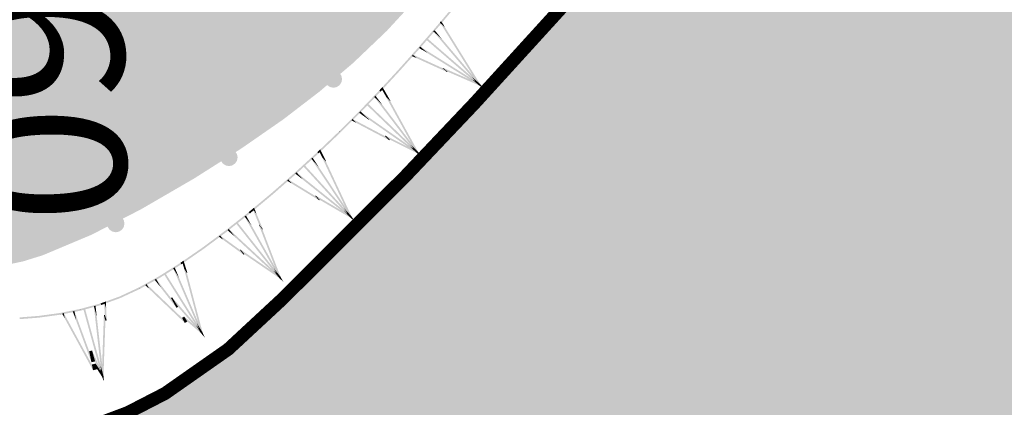
# Model space of a CAD drawing. Units: millimetres. Extents: x 0 to 500, y 0 to 700.
# Drawn here: x 90 to 101, y 236 to 241 of the extents above; entities that cross this region are included whole.
import ezdxf

# ---------------------------------------------------------------- set-up
doc = ezdxf.new("R2010")
doc.units = ezdxf.units.MM
doc.layers.add('рельеф', color=7, linetype='CONTINUOUS')
doc.layers.add('ситуация', color=7, linetype='CONTINUOUS')

# ---------------------------------------------------------------- blocks, each defined once
blk = doc.blocks.new('REGION_430')
at = {"layer": 'ситуация', "true_color": 0xc4ffc4}
blk.add_hatch(color=81, dxfattribs=at).paths.add_polyline_path([(-0.23125, 10.327878), (-8.036101, -2.614341), (-7.297187, -3.676228), (-6.529089, -4.712189), (-6.111258, -5.228702), (-5.702624, -5.696297), (-4.466066, -6.971371), (-2.948257, -8.439152), (-2.278556, -9.049348), (-1.840862, -9.412098), (-1.467783, -9.669316), (-1.094955, -9.890111), (-0.668898, -10.095701), (-0.266528, -10.237577), (0.160953, -10.319639), (0.358749, -10.327677), (0.545371, -10.313681), (0.741455, -10.273263), (0.972402, -10.201466), (1.532844, -9.965753), (2.09747, -9.675516), (2.715336, -9.317222), (3.254608, -8.97442), (3.734818, -8.641415), (4.151286, -8.321567), (4.537604, -7.992968), (4.924215, -7.624497), (5.269432, -7.249965), (5.596387, -6.837334), (5.871404, -6.420902), (6.177312, -5.839285), (6.60076, -4.930491), (7.033092, -3.940002), (7.44862, -2.936773), (7.781723, -2.076085), (7.956903, -1.548243), (8.020636, -1.189548), (8.035015, -0.796078), (8.005899, -0.417093), (7.937433, -0.01718), (7.844688, 0.349865), (7.723675, 0.721377), (7.577243, 1.061257), (7.370274, 1.438075), (6.880868, 2.169201), (6.462121, 2.732874), (6.355638, 2.874383), (5.599261, 3.840578), (4.535846, 5.141963), (3.444721, 6.41899), (2.337982, 7.634194), (1.088942, 8.954709)])
blk = doc.blocks.new('REGION_1070')
at = {"layer": 'ситуация', "true_color": 0xa0ffff}
blk.add_hatch(color=131, dxfattribs=at).paths.add_polyline_path([(35.436869, 103.672253), (31.959781, 102.667205), (33.537354, 100.994095), (35.086319, 99.297549), (35.865924, 98.404211), (36.578068, 97.554132), (38.057062, 95.704826), (38.809869, 94.720242), (39.481434, 93.805483), (40.140447, 92.858749), (40.69308, 92.004969), (41.285615, 91.028358), (41.80426, 90.133364), (42.36572, 89.096884), (42.805391, 88.194615), (43.009149, 87.721335), (43.168855, 87.2973), (43.284367, 86.922889), (43.355599, 86.598386), (43.388161, 86.29117), (43.387921, 85.966791), (43.354888, 85.624061), (43.288872, 85.260955), (43.109676, 84.619407), (42.833334, 83.886995), (42.362033, 82.833989), (42.239309, 82.568761), (41.811539, 81.709722), (41.057137, 80.282313), (39.145346, 76.767411), (37.720438, 74.176916), (37.21655, 73.261857), (35.338559, 69.901775), (34.568683, 68.538204), (33.274665, 66.244173), (31.280698, 62.658177), (29.338018, 59.034894), (28.300733, 57.069603), (27.419036, 55.398661), (25.766157, 52.318451), (24.306929, 49.716931), (22.816923, 47.132448), (21.310573, 44.557498), (18.458955, 39.724639), (14.319531, 32.734622), (10.986322, 27.13223), (8.659113, 23.295243), (7.352911, 21.164233), (6.313639, 19.469228), (4.207847, 16.000644), (2.765702, 13.615974), (2.290901, 12.834466), (0.39292, 9.656954), (-0.566839, 7.974415), (-1.40672, 6.426504), (-2.399198, 4.465167), (-3.989747, 1.202387), (-5.300267, -1.516645), (-7.195687, -5.443032), (-8.601279, -8.297544), (-9.063656, -9.199008), (-9.381862, -9.781715), (-9.670473, -10.247382), (-10.020309, -10.756554), (-10.428256, -11.304667), (-10.888429, -11.883795), (-11.738592, -12.877916), (-12.626547, -13.832756), (-13.334603, -14.526585), (-13.609588, -14.768439), (-13.810043, -14.920594), (-13.970877, -15.002053), (-14.155306, -15.051519), (-14.363048, -15.068912), (-14.59367, -15.054194), (-15.024467, -14.959286), (-15.511882, -14.777431), (-15.920454, -14.580125), (-16.348061, -14.337784), (-16.764961, -14.040504), (-17.381357, -13.530736), (-18.656326, -12.402802), (-18.78905, -12.2839), (-20.201713, -11.042959), (-21.505998, -9.949896), (-22.8287, -8.85139), (-24.16061, -7.750161), (-28.956648, -11.489898), (-28.00702, -12.319569), (-27.071354, -13.163431), (-26.16361, -14.035678), (-24.867591, -15.346916), (-23.214181, -17.072734), (-22.432001, -17.931634), (-21.887965, -18.574794), (-21.408539, -19.207669), (-20.908862, -19.921175), (-20.431191, -20.655541), (-20.022718, -21.338941), (-19.692739, -21.964728), (-19.503002, -22.428223), (-19.455207, -22.61976), (-19.426425, -22.824573), (-19.425758, -23.275346), (-19.484059, -23.700312), (-19.597198, -24.173958), (-19.886049, -25.035181), (-20.379418, -26.245146), (-20.772021, -27.104681), (-21.165021, -27.885514), (-21.651036, -28.735997), (-22.112504, -29.4107), (-22.772946, -30.211886), (-23.740172, -31.300793), (-24.861387, -32.504536), (-25.938276, -33.609016), (-26.952465, -34.582453), (-27.33821, -34.919677), (-27.634385, -35.149486), (-27.916145, -35.332119), (-28.221815, -35.502516), (-28.546968, -35.65821), (-28.886693, -35.796847), (-29.240623, -35.917809), (-29.598937, -36.017285), (-29.956441, -36.093834), (-30.308491, -36.146468), (-30.67292, -36.175527), (-31.021996, -36.176355), (-31.351974, -36.148949), (-31.65999, -36.093554), (-31.971641, -36.003029), (-32.318462, -35.869116), (-32.697393, -35.692991), (-33.10406, -35.476676), (-33.903392, -34.985636), (-34.73136, -34.397982), (-35.506293, -33.775098), (-36.193781, -33.148043), (-36.79087, -32.507683), (-37.401899, -31.742165), (-37.941013, -30.983026), (-38.526276, -30.085526), (-39.608782, -28.303506), (-40.583204, -30.19975), (-39.263943, -32.170638), (-38.612646, -33.193196), (-38.076206, -34.091045), (-37.557355, -35.046785), (-37.151517, -35.910491), (-36.735305, -36.91082), (-36.422087, -37.73426), (-36.099339, -38.731029), (-35.879371, -39.635559), (-35.795081, -40.137409), (-35.744476, -40.617036), (-35.72738, -41.076142), (-35.743757, -41.515797), (-35.795419, -41.972388), (-35.882922, -42.466517), (-36.005851, -42.995798), (-36.163444, -43.556948), (-36.535599, -44.647291), (-37.007063, -45.795637), (-37.519022, -46.876937), (-38.075648, -47.915242), (-38.755831, -49.024123), (-39.705307, -50.442013), (-40.796179, -51.985596), (-41.998398, -53.618477), (-43.236934, -55.237564), (-44.405336, -56.702431), (-45.552746, -58.0678), (-46.866756, -59.559346), (-48.132323, -60.946981), (-49.599311, -62.516186), (-52.467434, -65.52299), (-48.076725, -103.672253), (-47.326478, -102.770093), (-46.607506, -101.847345), (-46.258608, -101.355813), (-45.951087, -100.883423), (-44.936672, -99.154064), (-43.456569, -96.531626), (-42.011336, -93.890443), (-41.410603, -92.732235), (-40.571499, -91.05184), (-40.253193, -90.40754), (-38.937321, -87.765665), (-38.07076, -86.094554), (-37.353969, -84.799038), (-36.585641, -83.514535), (-35.674639, -82.068585), (-34.795484, -80.726386), (-33.89509, -79.396651), (-33.116848, -78.286102), (-32.474321, -77.408936), (-31.944544, -76.762081), (-31.284523, -76.053069), (-30.463938, -75.237471), (-29.994983, -74.77601), (-29.302884, -74.065717), (-28.760345, -73.452455), (-28.151602, -72.699672), (-27.381386, -71.70977), (-25.745956, -69.546456), (-24.807796, -68.289773), (-24.139312, -67.393899), (-22.644485, -65.388397), (-21.16297, -63.372949), (-19.707719, -61.338992), (-18.923753, -60.229208), (-18.124101, -59.097706), (-16.41384, -56.620316), (-15.550739, -55.306447), (-14.824423, -54.138329), (-14.129632, -52.951464), (-13.430979, -51.696608), (-12.787993, -50.488895), (-12.128396, -49.200393), (-10.893795, -46.671752), (-10.291236, -45.360059), (-9.555697, -43.676405), (-8.257294, -40.589219), (-8.001873, -39.97287), (-7.447711, -38.64598), (-7.008869, -37.695564), (-6.967306, -37.60866), (-6.564482, -36.747567), (-6.348128, -36.238895), (-6.176373, -35.778851), (-5.71097, -34.223608), (-5.52744, -33.575095), (-5.076376, -31.99204), (-4.708173, -30.752444), (-4.396927, -29.775031), (-3.267683, -26.528033), (-1.680184, -22.05656), (-1.409512, -21.296546), (-0.353489, -18.326584), (0.562744, -15.665445), (0.580344, -15.613617), (1.515536, -12.901131), (2.032965, -11.480805), (2.522452, -10.21704), (3.089382, -8.839956), (3.803968, -7.169971), (5.342837, -3.688091), (6.868286, -0.302864), (6.879241, -0.278633), (7.610905, 1.345163), (8.408313, 3.114729), (9.962522, 6.496723), (10.716067, 8.063038), (11.338046, 9.282721), (11.969224, 10.415512), (12.750418, 11.720385), (13.466584, 12.861546), (14.269847, 14.099912), (15.474534, 15.900471), (15.905258, 16.501907), (16.445713, 17.193476), (16.922626, 17.777921), (17.469758, 18.449762), (18.00409, 19.139824), (18.432578, 19.747636), (19.485071, 21.422874), (20.716566, 23.500981), (21.920625, 25.594859), (23.581161, 28.560372), (25.83701, 32.637052), (27.96412, 36.513303), (29.76354, 39.864196), (30.375387, 41.017171), (31.548007, 43.223242), (33.360999, 46.566499), (35.238991, 49.88657), (36.331834, 51.781569), (37.152009, 53.202596), (39.04386, 56.530449), (39.557992, 57.451718), (41.218759, 60.431528), (43.596153, 64.745404), (44.709088, 66.810583), (45.542708, 68.405211), (45.723925, 68.760025), (47.056627, 71.393478), (47.833898, 72.991342), (48.493488, 74.420603), (49.174823, 76.010782), (49.756014, 77.511518), (50.325746, 79.185679), (50.954047, 81.239471), (51.508535, 83.20788), (51.992254, 85.070965), (52.329732, 86.538206), (52.424712, 87.043159), (52.465595, 87.370819), (52.455898, 87.600927), (52.401004, 87.835422), (52.300805, 88.074804), (52.154931, 88.319971), (52.004384, 88.521688), (51.823083, 88.729118), (51.360348, 89.169732), (50.60238, 89.777361), (50.455639, 89.890479), (49.976228, 90.202775), (49.190439, 90.62347), (48.654303, 90.893611), (47.447373, 91.512052), (46.512355, 92.04533), (46.131219, 92.29177), (45.799724, 92.52973), (45.069538, 93.118195), (44.233078, 93.851263), (43.392308, 94.633204), (42.505427, 95.497259), (41.663228, 96.351529), (40.848657, 97.209997), (40.073555, 98.067122), (39.189114, 99.089703), (37.356307, 101.298664)])

msp = doc.modelspace()

# ---------------------------------------------------------------- hatches: boundary and pattern name
at = {"layer": 'ситуация', "true_color": 0xc08000}
for points in [[(94.674725, 241.154718), (94.445221, 240.880029), (94.460566, 240.867208), (94.684577, 241.146487)], [(94.69007, 241.141897), (94.460566, 240.867208), (94.684577, 241.146487)], [(94.429868, 240.861652), (94.189344, 240.583557), (94.195064, 240.57861), (94.430027, 240.861514)], [(94.444992, 240.848571), (94.204468, 240.570477), (94.195064, 240.57861), (94.430027, 240.861514)], [(94.436497, 240.869588), (94.429758, 240.861522), (94.429919, 240.861387)], [(94.429758, 240.861522), (94.429868, 240.861652), (94.430027, 240.861514), (94.429919, 240.861387)], [(94.451842, 240.856767), (94.445103, 240.848701), (94.429919, 240.861387), (94.436497, 240.869588)], [(94.445103, 240.848701), (94.444992, 240.848571), (94.430027, 240.861514), (94.429919, 240.861387)], [(94.452579, 240.868585), (94.43576, 240.85777), (94.487129, 240.814851)], [(94.43576, 240.85777), (94.43773, 240.854861), (94.488884, 240.812122), (94.487129, 240.814851)], [(94.43576, 240.85777), (94.43773, 240.854861), (94.437515, 240.855041)], [(94.445221, 240.880029), (94.436497, 240.869588), (94.44417, 240.863177)], [(94.452579, 240.868585), (94.436497, 240.869588), (94.442615, 240.87691)], [(94.437725, 240.854856), (94.894078, 240.155594), (94.843448, 240.199384), (94.437513, 240.85504)], [(94.437725, 240.854856), (94.894078, 240.155594), (94.488143, 240.81125)], [(94.43773, 240.854861), (94.488143, 240.81125), (94.488884, 240.812122)], [(94.445221, 240.880029), (94.452579, 240.868585), (94.442615, 240.87691)], [(94.452579, 240.868585), (94.44417, 240.863177), (94.444907, 240.874995)], [(94.445221, 240.880029), (94.452579, 240.868585), (94.444907, 240.874995)], [(94.370168, 240.774975), (94.354903, 240.76206), (94.45256, 240.677596)], [(94.354903, 240.76206), (94.89321, 240.156789), (94.795552, 240.241253)], [(94.354903, 240.76206), (94.89321, 240.156789), (94.45256, 240.677596)], [(94.189452, 240.58368), (93.956592, 240.323183), (93.967439, 240.313486), (94.19509, 240.57864)], [(94.20436, 240.570354), (93.9715, 240.309856), (93.967439, 240.313486), (94.19509, 240.57864)], [(94.189344, 240.583557), (94.189452, 240.58368), (94.19509, 240.57864), (94.195064, 240.57861)], [(94.19723, 240.576727), (94.193328, 240.570698), (94.227181, 240.549954)], [(94.231914, 240.545723), (94.193328, 240.570698), (94.227181, 240.549954)], [(94.204468, 240.570477), (94.20436, 240.570354), (94.19509, 240.57864), (94.195064, 240.57861)], [(94.204021, 240.587603), (94.197235, 240.576733), (94.227619, 240.550453), (94.288619, 240.514434)], [(94.197235, 240.576733), (94.227181, 240.549954), (94.227619, 240.550453)], [(94.890871, 240.158812), (94.204021, 240.587603), (94.288619, 240.514434)], [(94.892117, 240.157893), (94.273957, 240.666103), (94.287038, 240.681227)], [(94.892117, 240.157893), (94.273957, 240.666103), (94.879036, 240.142769)], [(94.119867, 240.495302), (94.111585, 240.477102), (94.166366, 240.453736)], [(94.513017, 240.294444), (94.111585, 240.477102), (94.488545, 240.316319)], [(94.462961, 240.339189), (94.119867, 240.495302), (94.166366, 240.453736), (94.488545, 240.316319)], [(94.232422, 240.5463), (94.231914, 240.545723), (94.227181, 240.549954), (94.227619, 240.550453)], [(94.880282, 240.14185), (94.232422, 240.5463), (94.227619, 240.550453), (94.795685, 240.215019)], [(93.9567, 240.323302), (93.771904, 240.123163), (93.786596, 240.109598), (93.967389, 240.313432)], [(93.971391, 240.309737), (93.786596, 240.109598), (93.967389, 240.313432)], [(93.956592, 240.323183), (93.9567, 240.323302), (93.967389, 240.313432), (93.967439, 240.313486)], [(93.9715, 240.309856), (93.971391, 240.309737), (93.967389, 240.313432), (93.967439, 240.313486)], [(94.466816, 240.343572), (94.462961, 240.339189), (94.488545, 240.316319), (94.49277, 240.321124)], [(94.889568, 240.159498), (94.466816, 240.343572), (94.49277, 240.321124)], [(94.517596, 240.299652), (94.513017, 240.294444), (94.488545, 240.316319), (94.49277, 240.321124)], [(94.881586, 240.141164), (94.517596, 240.299652), (94.49277, 240.321124), (94.834413, 240.181964)], [(94.89321, 240.156789), (94.877944, 240.143873), (94.795552, 240.241253)], [(93.771904, 240.123163), (93.762674, 240.113167), (93.77002, 240.106385)], [(93.778687, 240.111369), (93.762674, 240.113167), (93.769147, 240.120177)], [(93.771904, 240.123163), (93.778687, 240.111369), (93.769147, 240.120177)], [(93.778687, 240.111369), (93.77002, 240.106385), (93.771342, 240.118151)], [(93.771904, 240.123163), (93.778687, 240.111369), (93.771342, 240.118151)], [(94.890871, 240.158812), (94.880282, 240.14185), (94.795685, 240.215019)], [(94.889568, 240.159498), (94.881586, 240.141164), (94.834413, 240.181964)], [(94.894078, 240.155594), (94.877076, 240.145068), (94.843448, 240.199384)], [(94.934473, 240.10802), (94.880282, 240.14185), (94.885568, 240.150317)], [(94.934473, 240.10802), (94.880282, 240.14185), (94.886736, 240.149308)], [(94.910919, 240.128392), (94.881586, 240.141164), (94.88557, 240.150316)], [(94.910919, 240.128392), (94.881586, 240.141164), (94.887822, 240.148368)], [(94.885577, 240.150331), (94.934473, 240.10802), (94.885568, 240.150317)], [(94.885577, 240.150331), (94.910919, 240.128392), (94.88557, 240.150316)], [(94.89321, 240.156789), (94.885577, 240.150331), (94.934405, 240.108099)], [(94.894078, 240.155594), (94.885577, 240.150331), (94.910892, 240.128436)], [(94.885577, 240.150331), (94.934473, 240.10802), (94.934405, 240.108099)], [(94.885577, 240.150331), (94.910919, 240.128392), (94.910892, 240.128436)], [(94.89321, 240.156789), (94.934473, 240.10802), (94.886736, 240.149308)], [(94.894078, 240.155594), (94.910919, 240.128392), (94.887822, 240.148368)], [(93.73486, 240.083041), (93.511157, 239.850226), (93.516406, 239.845182), (93.735455, 240.08247)], [(93.749279, 240.069187), (93.525576, 239.836372), (93.516406, 239.845182), (93.735455, 240.08247)], [(93.691969, 240.021738), (93.676049, 240.009639), (93.769152, 239.92018)], [(93.676049, 240.009639), (94.18194, 239.377024), (94.088837, 239.466483)], [(93.676049, 240.009639), (94.18194, 239.377024), (93.769152, 239.92018)], [(93.762674, 240.113167), (93.734724, 240.082896), (93.735329, 240.082337)], [(93.777366, 240.099602), (93.749415, 240.069331), (93.735329, 240.082337), (93.762674, 240.113167)], [(93.749415, 240.069331), (93.749279, 240.069187), (93.74207, 240.076114)], [(93.778687, 240.111369), (93.761353, 240.1014), (93.810534, 240.05599)], [(93.761353, 240.1014), (93.820919, 240.003309), (93.863369, 239.964114), (93.810534, 240.05599)], [(93.761353, 240.1014), (93.820919, 240.003309), (93.814188, 240.009524)], [(93.820919, 240.003309), (93.819456, 240.001756), (93.81285, 240.008104), (93.814188, 240.009524)], [(93.819456, 240.001756), (94.182744, 239.375785), (94.134476, 239.422165), (93.81285, 240.008104)], [(94.180907, 239.378184), (93.590192, 239.91805), (93.604047, 239.932469)], [(94.180907, 239.378184), (93.590192, 239.91805), (94.167053, 239.363765)], [(93.820919, 240.003309), (93.819456, 240.001756), (93.861118, 239.961724), (93.863369, 239.964114)], [(93.819456, 240.001756), (94.182744, 239.375785), (93.861118, 239.961724)], [(93.511311, 239.850383), (93.273103, 239.613166), (93.282983, 239.603244), (93.516448, 239.845225)], [(93.525421, 239.836215), (93.287213, 239.598997), (93.282983, 239.603244), (93.516448, 239.845225)], [(93.516245, 239.843364), (93.504424, 239.827236), (93.595169, 239.76411)], [(93.615257, 239.746004), (93.504424, 239.827236), (93.601863, 239.759454)], [(93.511157, 239.850226), (93.511311, 239.850383), (93.516448, 239.845225), (93.516406, 239.845182)], [(93.523858, 239.837784), (93.516245, 239.843364), (93.595169, 239.76411), (93.601863, 239.759454)], [(93.525576, 239.836372), (93.525421, 239.836215), (93.516448, 239.845225), (93.516406, 239.845182)], [(93.523978, 239.837907), (93.523858, 239.837784), (93.601863, 239.759454), (93.60369, 239.761314)], [(94.179711, 239.379167), (93.523978, 239.837907), (93.60369, 239.761314)], [(93.426713, 239.756229), (93.417389, 239.73854), (93.470722, 239.712036)], [(93.849483, 239.5108), (93.417389, 239.73854), (93.823832, 239.536558)], [(93.802107, 239.558373), (93.426713, 239.756229), (93.470722, 239.712036), (93.823832, 239.536558)], [(93.617378, 239.748162), (93.615257, 239.746004), (93.601863, 239.759454), (93.60369, 239.761314)], [(94.168249, 239.362782), (93.617378, 239.748162), (93.60369, 239.761314), (94.087596, 239.440278)], [(93.273255, 239.613314), (93.056421, 239.406353), (93.070227, 239.391888), (93.282923, 239.603185)], [(93.287061, 239.598849), (93.070227, 239.391888), (93.282923, 239.603185)], [(93.273103, 239.613166), (93.273255, 239.613314), (93.282923, 239.603185), (93.282983, 239.603244)], [(93.287213, 239.598997), (93.287061, 239.598849), (93.282923, 239.603185), (93.282983, 239.603244)], [(93.808317, 239.564695), (93.802107, 239.558373), (93.823832, 239.536558), (93.830518, 239.543363)], [(94.178446, 239.37992), (93.808317, 239.564695), (93.830518, 239.543363)], [(93.85673, 239.518177), (93.849483, 239.5108), (93.823832, 239.536558), (93.830518, 239.543363)], [(94.169514, 239.362029), (93.85673, 239.518177), (93.830518, 239.543363), (94.124541, 239.405242)], [(94.179711, 239.379167), (94.168249, 239.362782), (94.087596, 239.440278)], [(94.18194, 239.377024), (94.16602, 239.364925), (94.088837, 239.466483)], [(93.023672, 239.375092), (92.76538, 239.138833), (92.770535, 239.133198), (93.024102, 239.374622)], [(93.037168, 239.360338), (92.778876, 239.124078), (92.770535, 239.133198), (93.024102, 239.374622)], [(93.046578, 239.396959), (93.023517, 239.374947), (93.023957, 239.374486)], [(93.023517, 239.374947), (93.023672, 239.375092), (93.024102, 239.374622), (93.023957, 239.374486)], [(93.060385, 239.382494), (93.037323, 239.360483), (93.023957, 239.374486), (93.046578, 239.396959)], [(93.037323, 239.360483), (93.037168, 239.360338), (93.024102, 239.374622), (93.023957, 239.374486)], [(93.062446, 239.394154), (93.044517, 239.385299), (93.090735, 239.336876)], [(93.044517, 239.385299), (93.082095, 239.313575), (93.12385, 239.269828), (93.090735, 239.336876)], [(93.044517, 239.385299), (93.082095, 239.313575), (93.077632, 239.318251)], [(93.056421, 239.406353), (93.046578, 239.396959), (93.053482, 239.389726)], [(93.062446, 239.394154), (93.046578, 239.396959), (93.053481, 239.403547)], [(93.056421, 239.406353), (93.062446, 239.394154), (93.053481, 239.403547)], [(93.062446, 239.394154), (93.053482, 239.389726), (93.055543, 239.401386)], [(93.056421, 239.406353), (93.062446, 239.394154), (93.055543, 239.401386)], [(94.178446, 239.37992), (94.169514, 239.362029), (94.124541, 239.405242)], [(94.182744, 239.375785), (94.165215, 239.366164), (94.134476, 239.422165)], [(94.220594, 239.326162), (94.168249, 239.362782), (94.17397, 239.370961)], [(94.220594, 239.326162), (94.168249, 239.362782), (94.175083, 239.369892)], [(94.198139, 239.347739), (94.169514, 239.362029), (94.173973, 239.37096)], [(94.198139, 239.347739), (94.169514, 239.362029), (94.176119, 239.368897)], [(94.17398, 239.370975), (94.220594, 239.326162), (94.17397, 239.370961)], [(94.17398, 239.370975), (94.198139, 239.347739), (94.173973, 239.37096)], [(94.18194, 239.377024), (94.17398, 239.370975), (94.220531, 239.326245)], [(94.182744, 239.375785), (94.17398, 239.370975), (94.198114, 239.347785)], [(94.17398, 239.370975), (94.220594, 239.326162), (94.220531, 239.326245)], [(94.17398, 239.370975), (94.198139, 239.347739), (94.198114, 239.347785)], [(94.18194, 239.377024), (94.220594, 239.326162), (94.175083, 239.369892)], [(94.182744, 239.375785), (94.198139, 239.347739), (94.176119, 239.368897)], [(93.416498, 238.636669), (92.861796, 239.213475), (92.87655, 239.226971)], [(93.416498, 238.636669), (92.861796, 239.213475), (93.401744, 238.623173)], [(92.970042, 239.310389), (92.953376, 239.299341), (93.040521, 239.204069)], [(92.953376, 239.299341), (93.417454, 238.635445), (93.330309, 238.730717)], [(92.953376, 239.299341), (93.417454, 238.635445), (93.040521, 239.204069)], [(93.082095, 239.313575), (93.080935, 239.31249), (93.076572, 239.31726), (93.077632, 239.318251)], [(93.080935, 239.31249), (93.418177, 238.634157), (93.372997, 238.68355), (93.076572, 239.31726)], [(93.082095, 239.313575), (93.080935, 239.31249), (93.121752, 239.267866), (93.12385, 239.269828)], [(93.080935, 239.31249), (93.418177, 238.634157), (93.121752, 239.267866)], [(92.765544, 239.13898), (92.501673, 238.908083), (92.511319, 238.897059), (92.770573, 239.133233)], [(92.778712, 239.123932), (92.514841, 238.893034), (92.511319, 238.897059), (92.770573, 239.133233)], [(92.772799, 239.130689), (92.770617, 239.128082), (92.785322, 239.116378)], [(92.787301, 239.114116), (92.770617, 239.128082), (92.785322, 239.116378)], [(92.778876, 239.124078), (92.778712, 239.123932), (92.772128, 239.131456)], [(92.772816, 239.130704), (92.772799, 239.130689), (92.785322, 239.116378), (92.785651, 239.116672)], [(92.783186, 239.143662), (92.772816, 239.130704), (92.785651, 239.116672), (92.858677, 239.06113)], [(93.415368, 238.637727), (92.783186, 239.143662), (92.858677, 239.06113)], [(92.78768, 239.114454), (92.787301, 239.114116), (92.785322, 239.116378), (92.785651, 239.116672)], [(93.402874, 238.622115), (92.78768, 239.114454), (92.785651, 239.116672), (93.327382, 238.704646)], [(92.688493, 239.062229), (92.678049, 239.045176), (92.729564, 239.015292)], [(93.043452, 238.821385), (92.678049, 239.045176), (93.022452, 238.845384)], [(92.999239, 238.871911), (92.688493, 239.062229), (92.729564, 239.015292), (93.022452, 238.845384)], [(92.501852, 238.908236), (92.29648, 238.736925), (92.309288, 238.72157), (92.511235, 238.896988)], [(92.514661, 238.892881), (92.309288, 238.72157), (92.511235, 238.896988)], [(92.501673, 238.908083), (92.501852, 238.908236), (92.511235, 238.896988), (92.511319, 238.897059)], [(92.514841, 238.893034), (92.514661, 238.892881), (92.511235, 238.896988), (92.511319, 238.897059)], [(93.0049, 238.876976), (92.999239, 238.871911), (93.022452, 238.845384), (93.028692, 238.850966)], [(93.414154, 238.63856), (93.0049, 238.876976), (93.028692, 238.850966)], [(93.050215, 238.827435), (93.043452, 238.821385), (93.022452, 238.845384), (93.028692, 238.850966)], [(93.404088, 238.621282), (93.050215, 238.827435), (93.028692, 238.850966), (93.361993, 238.667302)], [(92.23558, 238.686121), (91.969475, 238.475713), (91.974501, 238.469357), (92.236398, 238.685086)], [(92.247982, 238.670436), (91.981878, 238.460027), (91.974501, 238.469357), (92.236398, 238.685086)], [(92.286032, 238.72821), (92.235377, 238.685956), (92.236222, 238.684943)], [(92.235377, 238.685956), (92.23558, 238.686121), (92.236398, 238.685086), (92.236222, 238.684943)], [(92.29884, 238.712854), (92.248185, 238.670601), (92.236222, 238.684943), (92.286032, 238.72821)], [(92.248185, 238.670601), (92.247982, 238.670436), (92.236398, 238.685086), (92.236222, 238.684943)], [(92.301676, 238.72435), (92.283196, 238.716714), (92.326074, 238.66531)], [(92.283196, 238.716714), (92.365792, 238.529611), (92.398212, 238.490745), (92.326074, 238.66531)], [(92.283196, 238.716714), (92.365792, 238.529611), (92.355333, 238.542149)], [(92.29648, 238.736925), (92.286032, 238.72821), (92.292436, 238.720532)], [(92.301676, 238.72435), (92.286032, 238.72821), (92.293359, 238.734322)], [(92.301676, 238.72435), (92.292436, 238.720532), (92.295272, 238.732028)], [(92.29648, 238.736925), (92.301676, 238.72435), (92.293359, 238.734322)], [(92.29648, 238.736925), (92.301676, 238.72435), (92.295272, 238.732028)], [(93.415368, 238.637727), (93.402874, 238.622115), (93.327382, 238.704646)], [(93.417454, 238.635445), (93.400787, 238.624397), (93.330309, 238.730717)], [(93.414154, 238.63856), (93.404088, 238.621282), (93.361993, 238.667302)], [(93.418177, 238.634157), (93.400065, 238.625685), (93.372997, 238.68355)], [(92.601131, 237.942548), (92.089258, 238.557679), (92.104943, 238.570081)], [(92.601131, 237.942548), (92.089258, 238.557679), (92.585446, 237.930146)], [(92.204181, 238.646574), (92.186764, 238.636751), (92.266847, 238.53547)], [(92.186764, 238.636751), (92.601997, 237.941259), (92.521915, 238.04254)], [(92.186764, 238.636751), (92.601997, 237.941259), (92.266847, 238.53547)], [(92.365792, 238.529611), (92.361858, 238.526416), (92.351732, 238.539223), (92.355333, 238.542149)], [(92.361858, 238.526416), (92.602626, 237.939922), (92.561107, 237.992431), (92.351732, 238.539223)], [(93.452751, 238.582198), (93.402874, 238.622115), (93.409111, 238.629908)], [(93.452751, 238.582198), (93.402874, 238.622115), (93.410152, 238.628769)], [(93.431733, 238.605177), (93.404088, 238.621282), (93.409113, 238.629907)], [(93.431733, 238.605177), (93.404088, 238.621282), (93.411122, 238.62771)], [(93.409121, 238.629921), (93.452751, 238.582198), (93.409111, 238.629908)], [(93.409121, 238.629921), (93.431733, 238.605177), (93.409113, 238.629907)], [(93.417454, 238.635445), (93.409121, 238.629921), (93.452693, 238.582285)], [(93.418177, 238.634157), (93.409121, 238.629921), (93.431711, 238.605224)], [(93.409121, 238.629921), (93.452751, 238.582198), (93.452693, 238.582285)], [(93.409121, 238.629921), (93.431733, 238.605177), (93.431711, 238.605224)], [(93.417454, 238.635445), (93.452751, 238.582198), (93.410152, 238.628769)], [(93.418177, 238.634157), (93.431733, 238.605177), (93.411122, 238.62771)], [(91.969713, 238.475895), (91.706954, 238.280613), (91.715692, 238.268856), (91.974546, 238.469391)], [(91.98164, 238.459845), (91.718882, 238.264564), (91.715692, 238.268856), (91.974546, 238.469391)], [(91.969475, 238.475713), (91.969713, 238.475895), (91.974546, 238.469391), (91.974501, 238.469357)], [(91.981878, 238.460027), (91.98164, 238.459845), (91.974546, 238.469391), (91.974501, 238.469357)], [(92.00584, 238.493688), (91.992257, 238.479013), (92.075213, 238.405951)], [(92.586498, 237.92901), (91.992257, 238.479013), (92.517124, 238.016746)], [(92.60008, 237.943685), (92.00584, 238.493688), (92.075213, 238.405951)], [(92.365792, 238.529611), (92.361858, 238.526416), (92.39325, 238.486715), (92.398212, 238.490745)], [(92.361858, 238.526416), (92.602626, 237.939922), (92.39325, 238.486715)], [(91.905476, 238.419407), (91.893707, 238.403241), (91.942679, 238.369349)], [(92.176943, 238.197057), (91.893707, 238.403241), (92.161391, 238.217984)], [(92.136895, 238.250944), (91.905476, 238.419407), (91.942679, 238.369349), (92.161391, 238.217984)], [(91.707241, 238.280819), (91.487117, 238.12897), (91.498472, 238.112511), (91.715559, 238.268761)], [(91.718595, 238.264359), (91.498472, 238.112511), (91.715559, 238.268761)], [(91.712918, 238.272589), (91.715559, 238.268761), (91.715692, 238.268856)], [(91.718882, 238.264564), (91.718595, 238.264359), (91.715559, 238.268761), (91.715692, 238.268856)], [(92.14331, 238.255862), (92.136895, 238.250944), (92.161391, 238.217984), (92.168781, 238.22365)], [(92.598929, 237.944603), (92.14331, 238.255862), (92.168781, 238.22365)], [(92.184952, 238.203197), (92.176943, 238.197057), (92.161391, 238.217984), (92.168781, 238.22365)], [(92.587649, 237.928092), (92.184952, 238.203197), (92.168781, 238.22365), (92.548965, 237.977015)], [(91.451162, 238.104156), (91.20402, 237.948894), (91.207449, 237.943435), (91.451486, 238.103639)], [(91.461799, 238.087224), (91.214658, 237.931962), (91.207449, 237.943435), (91.451486, 238.103639)], [(91.475918, 238.121245), (91.450803, 238.10392), (91.451149, 238.103417)], [(91.450803, 238.10392), (91.451162, 238.104156), (91.451486, 238.103639), (91.451149, 238.103417)], [(91.487272, 238.104785), (91.462157, 238.08746), (91.451149, 238.103417), (91.475918, 238.121245)], [(91.462157, 238.08746), (91.461799, 238.087224), (91.451486, 238.103639), (91.451149, 238.103417)], [(91.491145, 238.115974), (91.472045, 238.110055), (91.510055, 238.054954)], [(91.472045, 238.110055), (91.49627, 238.03801), (91.530835, 237.987903), (91.510055, 238.054954)], [(91.472045, 238.110055), (91.49627, 238.03801), (91.492824, 238.043004)], [(91.487117, 238.12897), (91.475918, 238.121245), (91.481595, 238.113015)], [(91.491145, 238.115974), (91.475918, 238.121245), (91.483772, 238.126663)], [(91.491145, 238.115974), (91.481595, 238.113015), (91.485468, 238.124204)], [(91.487117, 238.12897), (91.491145, 238.115974), (91.483772, 238.126663)], [(91.487117, 238.12897), (91.491145, 238.115974), (91.485468, 238.124204)], [(91.704317, 237.306618), (91.261812, 237.973393), (91.278744, 237.984031)], [(91.704317, 237.306618), (91.261812, 237.973393), (91.687384, 237.29598)], [(91.385657, 238.049368), (91.367282, 238.041481), (91.435968, 237.93215)], [(91.367282, 238.041481), (91.705038, 237.305242), (91.636353, 237.414574)], [(91.367282, 238.041481), (91.705038, 237.305242), (91.435968, 237.93215)], [(91.49627, 238.03801), (91.493757, 238.036354), (91.490529, 238.041492), (91.492824, 238.043004)], [(91.493757, 238.036354), (91.705519, 237.303846), (91.669909, 237.360528), (91.490529, 238.041492)], [(91.49627, 238.03801), (91.493757, 238.036354), (91.526138, 237.98481), (91.530835, 237.987903)], [(91.493757, 238.036354), (91.705519, 237.303846), (91.526138, 237.98481)], [(92.60008, 237.943685), (92.586498, 237.92901), (92.517124, 238.016746)], [(92.601997, 237.941259), (92.58458, 237.931435), (92.521915, 238.04254)], [(92.598929, 237.944603), (92.587649, 237.928092), (92.548965, 237.977015)], [(92.602626, 237.939922), (92.583952, 237.932772), (92.561107, 237.992431)], [(91.204487, 237.94917), (90.969617, 237.8188), (90.975352, 237.808467), (91.207615, 237.943533)], [(91.214191, 237.931686), (90.979321, 237.801317), (90.975352, 237.808467), (91.207615, 237.943533)], [(91.060935, 237.861459), (91.047135, 237.846988), (91.091204, 237.806927)], [(91.469353, 237.471995), (91.060935, 237.861459), (91.091204, 237.806927), (91.479238, 237.454186)], [(91.170858, 237.920834), (91.155083, 237.908547), (91.225141, 237.823039)], [(91.405492, 237.587045), (91.155083, 237.908547), (91.378172, 237.636263)], [(91.342629, 237.700296), (91.170858, 237.920834), (91.225141, 237.823039), (91.378172, 237.636263)], [(91.20402, 237.948894), (91.204487, 237.94917), (91.207615, 237.943533), (91.207449, 237.943435)], [(91.214658, 237.931962), (91.214191, 237.931686), (91.207615, 237.943533), (91.207449, 237.943435)], [(92.633381, 237.885616), (92.586498, 237.92901), (92.593278, 237.936335)], [(92.633381, 237.885616), (92.586498, 237.92901), (92.594235, 237.935125)], [(92.614067, 237.910044), (92.587649, 237.928092), (92.59328, 237.936334)], [(92.614067, 237.910044), (92.587649, 237.928092), (92.595126, 237.933998)], [(92.593289, 237.936347), (92.633381, 237.885616), (92.593278, 237.936335)], [(92.593289, 237.936347), (92.614067, 237.910044), (92.59328, 237.936334)], [(92.601997, 237.941259), (92.593289, 237.936347), (92.63333, 237.885707)], [(92.602626, 237.939922), (92.593289, 237.936347), (92.614048, 237.910093)], [(92.593289, 237.936347), (92.633381, 237.885616), (92.63333, 237.885707)], [(92.593289, 237.936347), (92.614067, 237.910044), (92.614048, 237.910093)], [(92.601997, 237.941259), (92.633381, 237.885616), (92.594235, 237.935125)], [(92.602626, 237.939922), (92.614067, 237.910044), (92.595126, 237.933998)], [(90.97025, 237.819123), (90.750627, 237.7169), (90.757657, 237.701794), (90.975237, 237.808409)], [(90.978688, 237.800994), (90.759064, 237.698772), (90.757657, 237.701794), (90.975237, 237.808409)], [(90.969617, 237.8188), (90.97025, 237.819123), (90.975237, 237.808409), (90.975352, 237.808467)], [(90.979321, 237.801317), (90.978688, 237.800994), (90.975237, 237.808409), (90.975352, 237.808467)], [(91.501937, 237.413293), (91.047135, 237.846988), (91.479238, 237.454186)], [(90.534472, 237.638559), (90.304863, 237.575468), (90.306396, 237.569889), (90.534744, 237.637571)], [(90.539771, 237.619277), (90.310161, 237.556187), (90.306396, 237.569889), (90.534744, 237.637571)], [(90.581877, 237.655775), (90.533714, 237.638318), (90.534064, 237.637355)], [(90.533714, 237.638318), (90.534472, 237.638559), (90.534744, 237.637571), (90.534064, 237.637355)], [(90.588691, 237.636976), (90.540529, 237.619518), (90.534064, 237.637355), (90.581877, 237.655775)], [(90.540529, 237.619518), (90.539771, 237.619277), (90.534744, 237.637571), (90.534064, 237.637355)], [(90.595272, 237.646819), (90.575296, 237.645932), (90.598107, 237.582999)], [(90.575296, 237.645932), (90.585599, 237.495174), (90.6043, 237.443582), (90.598107, 237.582999)], [(90.575296, 237.645932), (90.585599, 237.495174), (90.581488, 237.506515)], [(90.594669, 237.660412), (90.581877, 237.655775), (90.585284, 237.646375)], [(90.595272, 237.646819), (90.581877, 237.655775), (90.590848, 237.659027)], [(90.595272, 237.646819), (90.585284, 237.646375), (90.591865, 237.656219)], [(90.594669, 237.660412), (90.595272, 237.646819), (90.590848, 237.659027)], [(90.594669, 237.660412), (90.595272, 237.646819), (90.591865, 237.656219)], [(90.751438, 237.717235), (90.594669, 237.660412), (90.601483, 237.641612), (90.757116, 237.701571)], [(90.758253, 237.698436), (90.601483, 237.641612), (90.757116, 237.701571)], [(90.754845, 237.707836), (90.757116, 237.701571), (90.757657, 237.701794)], [(90.759064, 237.698772), (90.758253, 237.698436), (90.757116, 237.701571), (90.757657, 237.701794)], [(91.35544, 237.707868), (91.342629, 237.700296), (91.378172, 237.636263), (91.394399, 237.645855)], [(91.703394, 237.307861), (91.35544, 237.707868), (91.394399, 237.645855)], [(91.424345, 237.598188), (91.405492, 237.587045), (91.378172, 237.636263), (91.394399, 237.645855)], [(91.688307, 237.294737), (91.424345, 237.598188), (91.394399, 237.645855), (91.628807, 237.389448)], [(90.066985, 237.527775), (89.820556, 237.494251), (89.822663, 237.478757), (90.068423, 237.517209)], [(90.069681, 237.507962), (89.823251, 237.474437), (89.822663, 237.478757), (90.068423, 237.517209)], [(90.305546, 237.575631), (90.066368, 237.527671), (90.068464, 237.517216), (90.306684, 237.569958)], [(90.066368, 237.527671), (90.066985, 237.527775), (90.068423, 237.517209), (90.068464, 237.517216)], [(90.070299, 237.508066), (90.069681, 237.507962), (90.068423, 237.517209), (90.068464, 237.517216)], [(90.309477, 237.556025), (90.070299, 237.508066), (90.068464, 237.517216), (90.306684, 237.569958)], [(90.109744, 237.529209), (90.092199, 237.519617), (90.122006, 237.468057)], [(90.446855, 236.870905), (90.092199, 237.519617), (90.436037, 236.924854)], [(90.433655, 236.936733), (90.109744, 237.529209), (90.122006, 237.468057), (90.436037, 236.924854)], [(90.232514, 237.552364), (90.21375, 237.545453), (90.254504, 237.442697)], [(90.428529, 236.962297), (90.21375, 237.545453), (90.411652, 237.046467)], [(90.403064, 237.089297), (90.232514, 237.552364), (90.254504, 237.442697), (90.411652, 237.046467)], [(90.304863, 237.575468), (90.305546, 237.575631), (90.306684, 237.569958), (90.306396, 237.569889)], [(90.310161, 237.556187), (90.309477, 237.556025), (90.306684, 237.569958), (90.306396, 237.569889)], [(90.566663, 236.807385), (90.33542, 237.573496), (90.354701, 237.578794)], [(90.566663, 236.807385), (90.33542, 237.573496), (90.547381, 236.802087)], [(90.475922, 237.610496), (90.456052, 237.608248), (90.490262, 237.483746)], [(90.456052, 237.608248), (90.566957, 236.80586), (90.532747, 236.930362)], [(90.456052, 237.608248), (90.566957, 236.80586), (90.490262, 237.483746)], [(89.821119, 237.494311), (89.603779, 237.477203), (89.605348, 237.457268), (89.822346, 237.478723)], [(89.822688, 237.474377), (89.605348, 237.457268), (89.822346, 237.478723)], [(89.821903, 237.484344), (89.822346, 237.478723), (89.822663, 237.478757)], [(89.823251, 237.474437), (89.822688, 237.474377), (89.822346, 237.478723), (89.822663, 237.478757)], [(90.574813, 237.491743), (90.567014, 236.804384), (90.549278, 236.868931), (90.571617, 237.503376)], [(90.574813, 237.491743), (90.567014, 236.804384), (90.589353, 237.438828)], [(90.585599, 237.495174), (90.574813, 237.491743), (90.571617, 237.503376), (90.581488, 237.506515)], [(90.585599, 237.495174), (90.574813, 237.491743), (90.589353, 237.438828), (90.6043, 237.443582)], [(91.494344, 237.486766), (91.469353, 237.471995), (91.479238, 237.454186), (91.505179, 237.469518)], [(91.530059, 237.429915), (91.501937, 237.413293), (91.479238, 237.454186), (91.505179, 237.469518)], [(91.702348, 237.308898), (91.494344, 237.486766), (91.505179, 237.469518)], [(91.689353, 237.2937), (91.530059, 237.429915), (91.505179, 237.469518), (91.656175, 237.346512)], [(91.705038, 237.305242), (91.686663, 237.297356), (91.636353, 237.414574)], [(91.703394, 237.307861), (91.688307, 237.294737), (91.628807, 237.389448)], [(91.702348, 237.308898), (91.689353, 237.2937), (91.656175, 237.346512)], [(91.705519, 237.303846), (91.686182, 237.298752), (91.669909, 237.360528)], [(91.730234, 237.246538), (91.688307, 237.294737), (91.695838, 237.301288)], [(91.730234, 237.246538), (91.688307, 237.294737), (91.696659, 237.299981)], [(91.713669, 237.272907), (91.689353, 237.2937), (91.69584, 237.301287)], [(91.713669, 237.272907), (91.689353, 237.2937), (91.697424, 237.298766)], [(91.695851, 237.301299), (91.730234, 237.246538), (91.695838, 237.301288)], [(91.695851, 237.301299), (91.713669, 237.272907), (91.69584, 237.301287)], [(91.705038, 237.305242), (91.695851, 237.301299), (91.730193, 237.246633)], [(91.705519, 237.303846), (91.695851, 237.301299), (91.713655, 237.272958)], [(91.695851, 237.301299), (91.730234, 237.246538), (91.730193, 237.246633)], [(91.695851, 237.301299), (91.713669, 237.272907), (91.713655, 237.272958)], [(91.705038, 237.305242), (91.730234, 237.246538), (91.696659, 237.299981)], [(91.705519, 237.303846), (91.713669, 237.272907), (91.697424, 237.298766)], [(90.436282, 237.097181), (90.403064, 237.089297), (90.411652, 237.046467), (90.447856, 237.055059)], [(90.566138, 236.808841), (90.436282, 237.097181), (90.447856, 237.055059)], [(90.470601, 236.972282), (90.428529, 236.962297), (90.411652, 237.046467), (90.447856, 237.055059)], [(90.547906, 236.80063), (90.470601, 236.972282), (90.447856, 237.055059), (90.518271, 236.908483)], [(90.477509, 236.947141), (90.433655, 236.936733), (90.436037, 236.924854), (90.480719, 236.935459)], [(90.495298, 236.882402), (90.446855, 236.870905), (90.436037, 236.924854), (90.480719, 236.935459)], [(90.565436, 236.810136), (90.477509, 236.947141), (90.480719, 236.935459)], [(90.548608, 236.799336), (90.495298, 236.882402), (90.480719, 236.935459), (90.532083, 236.859476)], [(90.566138, 236.808841), (90.547906, 236.80063), (90.518271, 236.908483)], [(90.565436, 236.810136), (90.548608, 236.799336), (90.532083, 236.859476)], [(90.566957, 236.80586), (90.547087, 236.803612), (90.532747, 236.930362)], [(90.567014, 236.804384), (90.54703, 236.805088), (90.549278, 236.868931)], [(90.574139, 236.742381), (90.547906, 236.80063), (90.557007, 236.804729)], [(90.574139, 236.742381), (90.547906, 236.80063), (90.557416, 236.803241)], [(90.565888, 236.77241), (90.548608, 236.799336), (90.557008, 236.804727)], [(90.565888, 236.77241), (90.548608, 236.799336), (90.557797, 236.801856)], [(90.557022, 236.804736), (90.574139, 236.742381), (90.557007, 236.804729)], [(90.557022, 236.804736), (90.565888, 236.77241), (90.557008, 236.804727)], [(90.566957, 236.80586), (90.557022, 236.804736), (90.574127, 236.742485)], [(90.557022, 236.804736), (90.574139, 236.742381), (90.574127, 236.742485)], [(90.567014, 236.804384), (90.557022, 236.804736), (90.56589, 236.772462)], [(90.557022, 236.804736), (90.565888, 236.77241), (90.56589, 236.772462)], [(90.566957, 236.80586), (90.574139, 236.742381), (90.557416, 236.803241)], [(90.567014, 236.804384), (90.565888, 236.77241), (90.557797, 236.801856)]]:
    msp.add_hatch(color=42, dxfattribs=at).paths.add_polyline_path(points)
at = {"layer": 'ситуация'}
for points in [[(93.307672, 240.214465), (93.30006, 240.176197), (93.278382, 240.143754), (93.24594, 240.122077), (93.207672, 240.114465), (93.169403, 240.122077), (93.136961, 240.143754), (93.115284, 240.176197), (93.107672, 240.214465), (93.115284, 240.252733), (93.136961, 240.285176), (93.169403, 240.306853), (93.207672, 240.314465), (93.24594, 240.306853), (93.278382, 240.285176), (93.30006, 240.252733)], [(92.107918, 239.31465), (92.100306, 239.276381), (92.078629, 239.243939), (92.046187, 239.222262), (92.007918, 239.21465), (91.96965, 239.222262), (91.937208, 239.243939), (91.91553, 239.276381), (91.907918, 239.31465), (91.91553, 239.352918), (91.937208, 239.38536), (91.96965, 239.407038), (92.007918, 239.41465), (92.046187, 239.407038), (92.078629, 239.38536), (92.100306, 239.352918)], [(90.808185, 238.554806), (90.800573, 238.516538), (90.778896, 238.484095), (90.746454, 238.462418), (90.708185, 238.454806), (90.669917, 238.462418), (90.637475, 238.484095), (90.615797, 238.516538), (90.608185, 238.554806), (90.615797, 238.593074), (90.637475, 238.625517), (90.669917, 238.647194), (90.708185, 238.654806), (90.746454, 238.647194), (90.778896, 238.625517), (90.800573, 238.593074)]]:
    msp.add_hatch(color=7, dxfattribs=at).paths.add_polyline_path(points)

# ---------------------------------------------------------------- linework, layer by layer
at = {"layer": 'ситуация', "color": 94, "linetype": 'CONTINUOUS', "true_color": 0x008000, "const_width": 0.15, "flags": 128}
msp.add_lwpolyline([(90.385427, 236.210955), (90.844433, 236.38294), (91.275191, 236.604549), (91.637736, 236.858316), (92.00028, 237.112082), (92.625229, 237.691455), (93.333844, 238.398786), (94.042459, 239.106117), (94.83474, 239.941407), (95.531949, 240.707009), (96.229157, 241.47261)], dxfattribs=at)

# ---------------------------------------------------------------- block references
at = {"layer": 'ситуация', "color": 7, "rotation": 360}
for name, p in [('REGION_1070', (119.27212, 272.007802)), ('REGION_430', (88.898557, 248.392785))]:
    msp.add_blockref(name, p, dxfattribs=at)

# ---------------------------------------------------------------- texts
at = {"layer": 'рельеф', "color": 7, "insert": (89.792119, 246.04138), "char_height": 1.797823, "attachment_point": 4, "rotation": 271.1035105}
msp.add_mtext('{\\fArial|c1|b0|i1;\\l\\C0\\H1.798;956.60}', dxfattribs=at)

doc.saveas('drawing.dxf')
